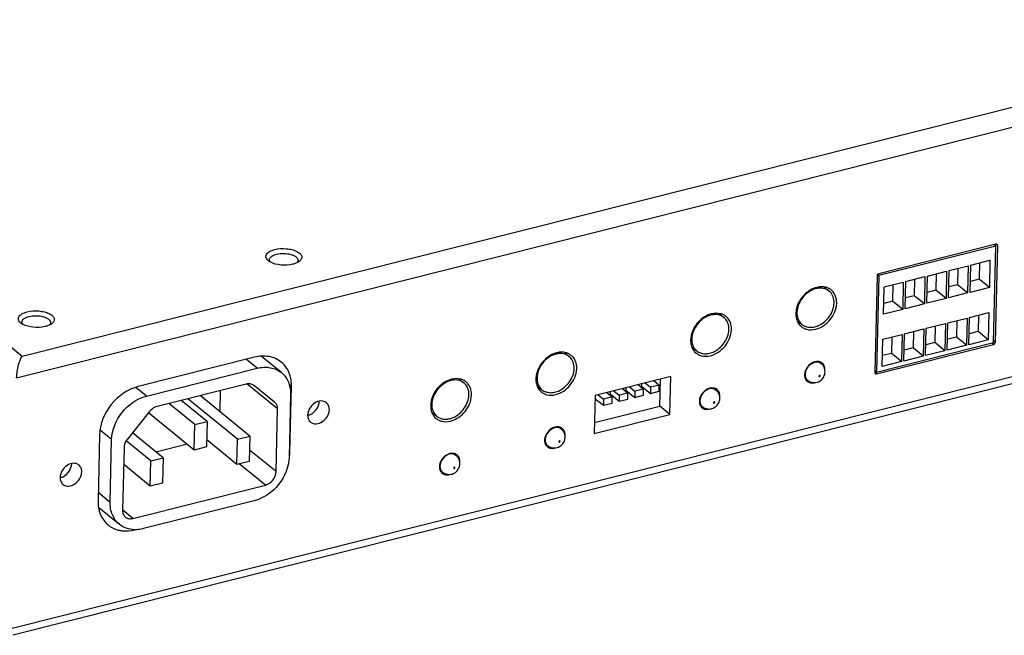
# Model space of a CAD drawing. Units: inches. Extents: x 0 to 34, y 0 to 22.
# Drawn here: x 28.7 to 31.4, y 5.3 to 7 of the extents above; entities that cross this region are included whole.
import ezdxf

# ---------------------------------------------------------------- set-up
doc = ezdxf.new("R2010")
doc.units = ezdxf.units.IN
doc.header["$LTSCALE"] = 1.87
doc.header["$MEASUREMENT"] = 0
doc.layers.get('0').update_dxf_attribs({"linetype": 'CONTINUOUS'})
doc.layers.add('7_ALL_ROUNDS', color=7, linetype='CONTINUOUS')

msp = doc.modelspace()

# ---------------------------------------------------------------- linework, layer by layer
at = {"color": 7, "linetype": 'Continuous'}
for p, q in [((31.3481, 6.4168), (31.0267, 6.3359)), ((31.3483, 6.422), (31.0268, 6.3411)), ((31.3419, 6.1518), (31.3481, 6.4168)), ((31.3481, 6.4168), (31.3433, 6.4208)), ((31.347, 6.1531), (31.3532, 6.4181)), ((31.3532, 6.4181), (31.3483, 6.4221)), ((31.3519, 6.4214), (31.3508, 6.422)), ((29.3523, 6.3777), (29.3521, 6.3796)), ((29.4294, 6.3721), (29.4246, 6.3699)), ((29.4333, 6.3745), (29.4294, 6.3721)), ((31.2198, 6.3498), (31.2725, 6.3631)), ((31.2725, 6.3631), (31.2707, 6.2881)), ((31.2775, 6.2898), (31.2793, 6.3648)), ((31.2793, 6.3648), (31.332, 6.3781)), ((31.3036, 6.3709), (31.3025, 6.3257)), ((31.332, 6.3781), (31.3303, 6.3031)), ((31.0216, 6.3346), (31.0154, 6.0696)), ((31.0267, 6.3359), (31.0205, 6.0708)), ((31.0267, 6.3359), (31.0233, 6.3386)), ((31.1007, 6.3198), (31.1534, 6.3331)), ((31.1534, 6.3331), (31.1517, 6.2581)), ((31.1585, 6.2598), (31.1602, 6.3348)), ((31.1602, 6.3348), (31.213, 6.3481)), ((31.1845, 6.3409), (31.1835, 6.2957)), ((31.213, 6.3481), (31.2112, 6.2731)), ((31.218, 6.2748), (31.2198, 6.3498)), ((31.2441, 6.3559), (31.243, 6.3107)), ((30.8768, 6.3042), (30.89, 6.2934)), ((31.0394, 6.2299), (31.0412, 6.3048)), ((31.0412, 6.3048), (31.0939, 6.3181)), ((31.0655, 6.311), (31.0644, 6.2657)), ((31.0939, 6.3181), (31.0922, 6.2431)), ((31.099, 6.2449), (31.1007, 6.3198)), ((31.125, 6.3259), (31.124, 6.2807)), ((31.243, 6.3107), (31.2187, 6.3046)), ((31.2707, 6.2881), (31.243, 6.3107)), ((31.3025, 6.3257), (31.2782, 6.3196)), ((31.3303, 6.3031), (31.3025, 6.3257)), ((31.124, 6.2807), (31.0997, 6.2746)), ((31.1517, 6.2581), (31.124, 6.2807)), ((31.1835, 6.2957), (31.1592, 6.2896)), ((31.2112, 6.2731), (31.1835, 6.2957)), ((31.2707, 6.2881), (31.218, 6.2748)), ((31.3303, 6.3031), (31.2775, 6.2898)), ((31.0644, 6.2657), (31.0401, 6.2596)), ((31.0922, 6.2431), (31.0644, 6.2657)), ((31.1517, 6.2581), (31.099, 6.2449)), ((31.2112, 6.2731), (31.1585, 6.2598)), ((30.5877, 6.2314), (30.6009, 6.2206)), ((31.0922, 6.2431), (31.0394, 6.2299)), ((31.2759, 6.221), (31.3287, 6.2342)), ((31.3002, 6.2271), (31.2992, 6.1819)), ((31.3287, 6.2342), (31.3269, 6.1593)), ((28.6719, 6.2064), (28.6718, 6.2083)), ((28.7491, 6.2008), (28.7443, 6.1986)), ((28.753, 6.2032), (28.7491, 6.2008)), ((30.8019, 6.2128), (30.8154, 6.2019)), ((31.1569, 6.191), (31.2096, 6.2043)), ((31.1812, 6.1971), (31.1801, 6.1519)), ((31.2096, 6.2043), (31.2078, 6.1293)), ((31.2147, 6.131), (31.2164, 6.206)), ((31.2164, 6.206), (31.2691, 6.2192)), ((31.2407, 6.2121), (31.2396, 6.1669)), ((31.2691, 6.2192), (31.2674, 6.1443)), ((31.2742, 6.146), (31.2759, 6.221)), ((31.0378, 6.161), (31.0905, 6.1743)), ((31.0905, 6.1743), (31.0888, 6.0993)), ((31.0956, 6.101), (31.0973, 6.176)), ((31.0973, 6.176), (31.1501, 6.1893)), ((31.1216, 6.1821), (31.1206, 6.1369)), ((31.1501, 6.1893), (31.1483, 6.1143)), ((31.1551, 6.116), (31.1569, 6.191)), ((31.2992, 6.1819), (31.2749, 6.1757)), ((31.3269, 6.1593), (31.2992, 6.1819)), ((31.0204, 6.0656), (31.3418, 6.1466)), ((31.0205, 6.0708), (31.3419, 6.1518)), ((31.0361, 6.086), (31.0378, 6.161)), ((31.0621, 6.1671), (31.0611, 6.1219)), ((31.1801, 6.1519), (31.1558, 6.1458)), ((31.2078, 6.1293), (31.1801, 6.1519)), ((31.2674, 6.1443), (31.2147, 6.131)), ((31.2396, 6.1669), (31.2153, 6.1608)), ((31.2674, 6.1443), (31.2396, 6.1669)), ((31.3269, 6.1593), (31.2742, 6.146)), ((31.3418, 6.1466), (31.3369, 6.1505)), ((31.347, 6.1531), (31.3421, 6.1571)), ((30.1625, 6.1243), (30.1757, 6.1136)), ((30.5128, 6.14), (30.5262, 6.1291)), ((31.0611, 6.1219), (31.0368, 6.1158)), ((31.0888, 6.0993), (31.0611, 6.1219)), ((31.1206, 6.1369), (31.0963, 6.1308)), ((31.1483, 6.1143), (31.1206, 6.1369)), ((31.2078, 6.1293), (31.1551, 6.116)), ((29.3112, 6.1113), (28.9915, 6.0308)), ((29.3187, 6.081), (29.2886, 6.1056)), ((29.3849, 6.0691), (29.3303, 6.1136)), ((30.8614, 6.0996), (30.8682, 6.094)), ((31.0888, 6.0993), (31.0361, 6.086)), ((31.1483, 6.1143), (31.0956, 6.101)), ((29.0143, 6.0044), (29.3187, 6.081)), ((31.0205, 6.0708), (31.0155, 6.0749)), ((31.0204, 6.0656), (31.0155, 6.0696)), ((29.2881, 6.0378), (29.0432, 5.9761)), ((29.3744, 5.9694), (29.2902, 6.038)), ((29.3664, 5.9882), (29.3083, 6.0343)), ((29.4125, 6.0311), (29.4058, 6.0365)), ((29.8734, 6.0515), (29.8865, 6.0408)), ((30.4551, 6.0588), (30.2467, 6.0063)), ((30.3652, 6.0361), (30.3802, 6.0239)), ((30.3746, 6.0385), (30.3745, 6.0321)), ((30.3846, 6.041), (30.3996, 6.0287)), ((30.4234, 6.0347), (30.3996, 6.0287)), ((30.4084, 6.047), (30.4234, 6.0347)), ((30.423, 6.0179), (30.4234, 6.0347)), ((30.4249, 5.9768), (30.4267, 6.0516)), ((30.4526, 5.9542), (30.4551, 6.0588)), ((30.8242, 6.0537), (30.8309, 6.0482)), ((29.0143, 6.0044), (28.9849, 6.0283)), ((29.2166, 6.0198), (29.2153, 5.9624)), ((29.41, 6.0087), (29.406, 5.8361)), ((29.4082, 5.8498), (29.4125, 6.0311)), ((30.0876, 6.033), (30.101, 6.022)), ((30.255, 6.0084), (30.27, 5.9961)), ((30.2788, 6.0144), (30.2938, 6.0021)), ((30.2882, 6.0168), (30.2881, 6.0104)), ((30.2881, 6.0104), (30.3128, 5.9902)), ((30.2982, 6.0193), (30.3132, 6.007)), ((30.3132, 6.007), (30.3128, 5.9902)), ((30.337, 6.013), (30.3132, 6.007)), ((30.322, 6.0253), (30.337, 6.013)), ((30.3314, 6.0276), (30.3313, 6.0212)), ((30.3313, 6.0212), (30.356, 6.0011)), ((30.3366, 5.9962), (30.337, 6.013)), ((30.3414, 6.0301), (30.3564, 6.0179)), ((30.3564, 6.0179), (30.356, 6.0011)), ((30.356, 6.0011), (30.3798, 6.007)), ((30.3802, 6.0239), (30.3564, 6.0179)), ((30.3745, 6.0321), (30.3992, 6.0119)), ((30.3798, 6.007), (30.3802, 6.0239)), ((30.3996, 6.0287), (30.3992, 6.0119)), ((30.3992, 6.0119), (30.423, 6.0179)), ((30.5723, 6.0268), (30.5791, 6.0212)), ((29.1468, 5.926), (29.0754, 5.9842)), ((29.1809, 5.9345), (29.1094, 5.9928)), ((29.2643, 5.8862), (29.1278, 5.9974)), ((29.2983, 5.8948), (29.1619, 6.006)), ((30.2467, 6.0063), (30.2443, 5.9017)), ((30.2465, 5.9981), (30.2696, 5.9793)), ((30.27, 5.9961), (30.2696, 5.9793)), ((30.2696, 5.9793), (30.2934, 5.9853)), ((30.2938, 6.0021), (30.27, 5.9961)), ((30.2934, 5.9853), (30.2938, 6.0021)), ((30.3128, 5.9902), (30.3366, 5.9962)), ((30.5351, 5.9809), (30.5418, 5.9754)), ((29.0226, 5.9623), (28.9616, 5.8863)), ((29.1452, 5.8562), (29.0196, 5.9586)), ((29.3704, 5.7968), (29.3744, 5.9694)), ((29.7985, 5.9602), (29.8119, 5.9492)), ((30.2443, 5.9017), (30.4526, 5.9542)), ((30.245, 5.9315), (30.4249, 5.9768)), ((30.4526, 5.9542), (30.4249, 5.9768)), ((29.1452, 5.8562), (29.1468, 5.926)), ((29.1468, 5.926), (29.1809, 5.9345)), ((29.1809, 5.9345), (29.1792, 5.8648)), ((28.8852, 5.8983), (28.881, 5.717)), ((28.9185, 5.8849), (28.887, 5.9106)), ((29.0602, 5.8348), (28.9756, 5.9038)), ((30.1471, 5.9197), (30.1539, 5.9141)), ((28.9144, 5.7123), (28.9185, 5.8849)), ((29.0262, 5.8263), (28.9585, 5.8814)), ((29.1257, 5.8722), (29.0406, 5.8507)), ((29.2626, 5.8165), (29.1797, 5.8841)), ((29.2626, 5.8165), (29.2643, 5.8862)), ((29.2643, 5.8862), (29.2983, 5.8948)), ((29.2983, 5.8948), (29.2966, 5.825)), ((30.1099, 5.8738), (30.1166, 5.8684)), ((28.9526, 5.8632), (28.9486, 5.6906)), ((29.1792, 5.8648), (29.1452, 5.8562)), ((29.3704, 5.7968), (29.2974, 5.8563)), ((29.4082, 5.8498), (29.4063, 5.8513)), ((29.8579, 5.8469), (29.8648, 5.8413)), ((29.0245, 5.7565), (29.0262, 5.8263)), ((29.0262, 5.8263), (29.0602, 5.8348)), ((29.0602, 5.8348), (29.0585, 5.7651)), ((29.2966, 5.825), (29.2626, 5.8165)), ((29.3408, 5.7599), (29.2693, 5.8182)), ((29.0245, 5.7565), (28.9515, 5.816)), ((29.8208, 5.801), (29.8275, 5.7956)), ((29.0585, 5.7651), (29.0245, 5.7565)), ((28.9144, 5.7123), (28.8815, 5.7392)), ((28.9768, 5.6683), (29.3408, 5.7599)), ((29.3102, 5.7167), (29.0057, 5.64)), ((28.8831, 5.698), (28.9396, 5.652)), ((28.9768, 5.6683), (28.9489, 5.691))]:
    msp.add_line(p, q, dxfattribs=at)
for centre, radius, start, end in [((31.3497, 6.4187), 0.00345, 35.5173, 50.7877), ((30.8391, 6.2867), 0.0437, 22.0235, 23.6755), ((30.8716, 6.2668), 0.0382, 55.6395, 63.3487), ((30.8684, 6.2669), 0.0342, 45.0672, 50.847), ((30.8718, 6.2671), 0.0378, 50.8215, 55.626), ((30.8717, 6.267), 0.038, 39.8454, 50.7981), ((30.852, 6.2616), 0.0588, 357.8547, 359.9551), ((30.55, 6.2139), 0.0437, 22.0235, 23.6755), ((30.5825, 6.194), 0.0382, 55.6395, 63.3487), ((30.5827, 6.1943), 0.0378, 50.8215, 55.626), ((30.5826, 6.1942), 0.038, 39.8454, 50.7981), ((30.5793, 6.1941), 0.0342, 45.0672, 50.847), ((30.8117, 6.2531), 0.0437, 258.0973, 261.2487), ((30.8369, 6.2284), 0.0342, 225.0672, 230.847), ((30.5629, 6.1888), 0.0588, 357.8547, 359.9551), ((30.8377, 6.2253), 0.0381, 230.8566, 243.3439), ((30.1248, 6.1068), 0.0437, 22.0235, 23.6755), ((30.1573, 6.0869), 0.0382, 55.6395, 63.3487), ((30.1575, 6.0872), 0.0378, 50.8215, 55.626), ((30.1574, 6.0871), 0.038, 39.8454, 50.7981), ((30.5226, 6.1803), 0.0437, 258.0973, 261.2487), ((30.5478, 6.1556), 0.0342, 225.0672, 230.847), ((30.5486, 6.1525), 0.0381, 230.8566, 243.3439), ((30.1541, 6.0871), 0.0342, 45.0672, 50.847), ((29.3365, 6.0409), 0.0748, 28.4879, 33.0343), ((30.1377, 6.0817), 0.0588, 357.8547, 359.9551), ((30.8524, 6.0625), 0.0299, 175.48, 178.6439), ((30.8486, 6.0781), 0.03, 355.1537, 358.6403), ((31.0189, 6.0689), 0.00345, 215.5173, 230.7877), ((29.8356, 6.034), 0.0437, 22.0235, 23.6755), ((29.8681, 6.0141), 0.0382, 55.6395, 63.3487), ((29.865, 6.0143), 0.0342, 45.0672, 50.847), ((29.8683, 6.0144), 0.0378, 50.8215, 55.626), ((29.8682, 6.0143), 0.038, 39.8454, 50.7981), ((30.8419, 6.0597), 0.0188, 224.9218, 230.8191), ((29.3298, 6.0129), 0.0801, 12.8058, 14.3928), ((29.8486, 6.0089), 0.0588, 357.8547, 359.9551), ((30.0974, 6.0732), 0.0437, 258.0973, 261.2487), ((30.1226, 6.0485), 0.0342, 225.0672, 230.847), ((30.1234, 6.0454), 0.0381, 230.8566, 243.3439), ((30.5633, 5.9897), 0.0299, 175.48, 178.6439), ((30.5595, 6.0053), 0.03, 355.1537, 358.6403), ((29.8083, 6.0004), 0.0437, 258.0973, 261.2487), ((30.5528, 5.9869), 0.0188, 224.9218, 230.8191), ((29.8335, 5.9757), 0.0342, 225.0672, 230.847), ((29.8342, 5.9726), 0.0381, 230.8566, 243.3439), ((30.1381, 5.8827), 0.0299, 175.48, 178.6439), ((30.1343, 5.8982), 0.03, 355.1537, 358.6403), ((29.2929, 5.8526), 0.1154, 351.8126, 358.5932), ((30.1276, 5.8798), 0.0188, 224.9218, 230.8191), ((29.8452, 5.8254), 0.03, 355.1537, 358.6403), ((29.8489, 5.8099), 0.0299, 175.48, 178.6439), ((29.8384, 5.807), 0.0188, 224.9218, 230.8191), ((28.9556, 5.7101), 0.0763, 250.9864, 255.616), ((28.9835, 5.7181), 0.081, 268.5785, 269.0786)]:
    msp.add_arc(centre, radius, start, end, dxfattribs=at)
for points in [[(31.3508, 6.422), (31.35, 6.4222), (31.3491, 6.4222), (31.3483, 6.422)], [(31.3532, 6.4181), (31.3533, 6.419), (31.353, 6.42), (31.3525, 6.4207)], [(29.3541, 6.3734), (29.3525, 6.3743), (29.3509, 6.3753), (29.3494, 6.3765)], [(29.3544, 6.3732), (29.3534, 6.3745), (29.3526, 6.3761), (29.3523, 6.3777)], [(29.4246, 6.3699), (29.4219, 6.3688), (29.4192, 6.368), (29.4164, 6.3673)], [(31.0222, 6.3371), (31.0218, 6.3363), (31.0216, 6.3354), (31.0216, 6.3346)], [(31.0268, 6.3411), (31.0248, 6.3406), (31.023, 6.3389), (31.0222, 6.3371)], [(28.6738, 6.2021), (28.6721, 6.203), (28.6706, 6.204), (28.6691, 6.2052)], [(28.6741, 6.2019), (28.6731, 6.2032), (28.6723, 6.2048), (28.6719, 6.2064)], [(28.7443, 6.1986), (28.7416, 6.1975), (28.7389, 6.1966), (28.7361, 6.1959)], [(30.8154, 6.2019), (30.8185, 6.1993), (30.8222, 6.1973), (30.8261, 6.196)], [(31.3418, 6.1466), (31.3438, 6.147), (31.3456, 6.1487), (31.3464, 6.1506)], [(31.3464, 6.1506), (31.3468, 6.1514), (31.347, 6.1522), (31.347, 6.1531)], [(30.5262, 6.1291), (30.5294, 6.1265), (30.5331, 6.1245), (30.537, 6.1231)], [(29.3992, 6.0817), (29.3952, 6.0878), (29.3903, 6.0934), (29.3846, 6.098)], [(30.8711, 6.0955), (30.8685, 6.0976), (30.8652, 6.099), (30.8619, 6.0996)], [(30.8767, 6.0879), (30.8755, 6.0908), (30.8735, 6.0935), (30.8711, 6.0955)], [(30.8786, 6.0774), (30.8787, 6.0809), (30.8781, 6.0846), (30.8767, 6.0879)], [(30.8225, 6.0632), (30.8224, 6.0597), (30.823, 6.056), (30.8244, 6.0528)], [(30.8249, 6.0748), (30.8237, 6.0716), (30.8229, 6.0683), (30.8226, 6.0649)], [(31.0154, 6.0696), (31.0154, 6.0686), (31.0156, 6.0677), (31.0161, 6.0669)], [(31.0168, 6.0663), (31.0177, 6.0655), (31.0192, 6.0653), (31.0204, 6.0656)], [(30.8244, 6.0528), (30.8254, 6.0504), (30.8268, 6.0482), (30.8286, 6.0464)], [(30.83, 6.0451), (30.8326, 6.043), (30.8359, 6.0416), (30.8392, 6.041)], [(30.101, 6.022), (30.1042, 6.0194), (30.1079, 6.0174), (30.1118, 6.0161)], [(30.582, 6.0227), (30.5794, 6.0248), (30.5761, 6.0262), (30.5728, 6.0268)], [(30.5876, 6.015), (30.5864, 6.018), (30.5844, 6.0207), (30.582, 6.0227)], [(30.5895, 6.0046), (30.5896, 6.0081), (30.589, 6.0118), (30.5876, 6.015)], [(30.5334, 5.9904), (30.5333, 5.9869), (30.5339, 5.9832), (30.5352, 5.98)], [(30.5358, 6.002), (30.5345, 5.9988), (30.5337, 5.9955), (30.5335, 5.9921)], [(30.5352, 5.98), (30.5362, 5.9776), (30.5377, 5.9754), (30.5395, 5.9736)], [(29.4571, 5.9515), (29.4598, 5.952), (29.4625, 5.953), (29.4651, 5.9542)], [(30.5409, 5.9723), (30.5435, 5.9702), (30.5468, 5.9688), (30.5501, 5.9682)], [(29.8119, 5.9492), (29.8151, 5.9466), (29.8188, 5.9446), (29.8226, 5.9433)], [(30.1568, 5.9156), (30.1542, 5.9177), (30.1509, 5.9191), (30.1476, 5.9197)], [(30.1624, 5.908), (30.1612, 5.9109), (30.1592, 5.9136), (30.1568, 5.9156)], [(30.1643, 5.8975), (30.1644, 5.901), (30.1638, 5.9047), (30.1624, 5.908)], [(30.1082, 5.8834), (30.1081, 5.8798), (30.1087, 5.8762), (30.1101, 5.8729)], [(30.1106, 5.8949), (30.1093, 5.8918), (30.1085, 5.8884), (30.1083, 5.885)], [(30.1101, 5.8729), (30.111, 5.8706), (30.1125, 5.8684), (30.1143, 5.8666)], [(29.8676, 5.8428), (29.865, 5.8449), (29.8618, 5.8463), (29.8585, 5.8469)], [(30.1157, 5.8653), (30.1183, 5.8631), (30.1216, 5.8617), (30.1249, 5.8612)], [(29.8214, 5.8221), (29.8202, 5.819), (29.8194, 5.8156), (29.8191, 5.8122)], [(29.8733, 5.8352), (29.8721, 5.8381), (29.8701, 5.8408), (29.8676, 5.8428)], [(29.8752, 5.8247), (29.8752, 5.8282), (29.8747, 5.8319), (29.8733, 5.8352)], [(29.819, 5.8106), (29.819, 5.807), (29.8195, 5.8034), (29.8209, 5.8001)], [(29.8209, 5.8001), (29.8219, 5.7978), (29.8234, 5.7955), (29.8251, 5.7938)], [(29.8266, 5.7925), (29.8292, 5.7903), (29.8324, 5.7889), (29.8357, 5.7883)], [(28.7768, 5.7802), (28.7795, 5.7807), (28.7822, 5.7817), (28.7848, 5.7829)], [(28.9089, 5.6501), (28.9153, 5.6448), (28.9228, 5.6407), (28.9307, 5.638)]]:
    msp.add_open_spline(points, degree=3, dxfattribs=at)
for points, knots in [([(29.3494, 6.3765), (29.3466, 6.3787), (29.3429, 6.3828), (29.3422, 6.3897), (29.3446, 6.3964), (29.3533, 6.4033), (29.3619, 6.4064), (29.3669, 6.4076)], [0, 0, 0, 0, 0.228465, 0.324804, 0.424043, 0.669516, 1, 1, 1, 1]), ([(29.3521, 6.3796), (29.3521, 6.3813), (29.3537, 6.3859), (29.3609, 6.3915), (29.3677, 6.3939), (29.3716, 6.3949)], [0, 0, 0, 0, 0.184776, 0.533903, 1, 1, 1, 1]), ([(29.3669, 6.4076), (29.3771, 6.4102), (29.3932, 6.4111), (29.4134, 6.408), (29.4264, 6.4035), (29.436, 6.3975), (29.4416, 6.3895), (29.4402, 6.3804), (29.4358, 6.3763), (29.4333, 6.3745)], [0, 0, 0, 0, 0.322705, 0.483503, 0.625715, 0.74032, 0.827572, 0.905108, 1, 1, 1, 1]), ([(29.3716, 6.3949), (29.3781, 6.3965), (29.3915, 6.3977), (29.4077, 6.3957), (29.4191, 6.3914), (29.4268, 6.387), (29.4309, 6.3813), (29.4308, 6.3778)], [0, 0, 0, 0, 0.298718, 0.598722, 0.729845, 0.840595, 1, 1, 1, 1]), ([(29.4164, 6.3673), (29.4057, 6.3646), (29.3842, 6.3635), (29.3629, 6.3684), (29.3541, 6.3734)], [0, 0, 0, 0, 0.522263, 1, 1, 1, 1]), ([(29.4308, 6.3778), (29.4308, 6.3762), (29.4301, 6.3741), (29.4288, 6.3723), (29.4285, 6.3719)], [0, 0, 0, 0, 0.729471, 1, 1, 1, 1]), ([(30.8887, 6.3009), (30.8864, 6.3021), (30.876, 6.3061), (30.8642, 6.3057), (30.856, 6.3036)], [0, 0, 0, 0, 0.238103, 1, 1, 1, 1]), ([(30.856, 6.3036), (30.8436, 6.3005), (30.8202, 6.2861), (30.8057, 6.2631), (30.8017, 6.2504)], [0, 0, 0, 0, 0.490612, 1, 1, 1, 1]), ([(30.845, 6.297), (30.8328, 6.2917), (30.8118, 6.2738), (30.802, 6.2477), (30.8017, 6.2348)], [0, 0, 0, 0, 0.506947, 1, 1, 1, 1]), ([(30.8627, 6.3014), (30.8613, 6.3013), (30.8552, 6.3006), (30.8493, 6.2988), (30.845, 6.297)], [0, 0, 0, 0, 0.241747, 1, 1, 1, 1]), ([(30.89, 6.2934), (30.8864, 6.2964), (30.8775, 6.3009), (30.8677, 6.3018), (30.8627, 6.3014)], [0, 0, 0, 0, 0.485025, 1, 1, 1, 1]), ([(30.9037, 6.2605), (30.9038, 6.2663), (30.9023, 6.2776), (30.8963, 6.2874), (30.8925, 6.2911)], [0, 0, 0, 0, 0.520595, 1, 1, 1, 1]), ([(30.9108, 6.2615), (30.9108, 6.2643), (30.9101, 6.2749), (30.9058, 6.2854), (30.9009, 6.2913)], [0, 0, 0, 0, 0.266615, 1, 1, 1, 1]), ([(30.8017, 6.2504), (30.8012, 6.2489), (30.7995, 6.2428), (30.7986, 6.2366), (30.7985, 6.2319)], [0, 0, 0, 0, 0.257091, 1, 1, 1, 1]), ([(30.8533, 6.1885), (30.8688, 6.1924), (30.8967, 6.212), (30.9102, 6.2435), (30.9108, 6.2594)], [0, 0, 0, 0, 0.50026, 1, 1, 1, 1]), ([(30.8603, 6.1984), (30.8725, 6.2037), (30.8936, 6.2216), (30.9034, 6.2476), (30.9037, 6.2605)], [0, 0, 0, 0, 0.506947, 1, 1, 1, 1]), ([(28.6691, 6.2052), (28.6663, 6.2074), (28.6626, 6.2115), (28.6619, 6.2183), (28.6643, 6.225), (28.673, 6.232), (28.6815, 6.235), (28.6866, 6.2363)], [0, 0, 0, 0, 0.228465, 0.324804, 0.424043, 0.669516, 1, 1, 1, 1]), ([(28.6718, 6.2083), (28.6718, 6.2099), (28.6734, 6.2146), (28.6806, 6.2202), (28.6874, 6.2226), (28.6913, 6.2236)], [0, 0, 0, 0, 0.184776, 0.533903, 1, 1, 1, 1]), ([(28.6866, 6.2363), (28.6968, 6.2389), (28.7129, 6.2398), (28.7331, 6.2366), (28.7461, 6.2322), (28.7557, 6.2261), (28.7612, 6.2182), (28.7598, 6.209), (28.7555, 6.205), (28.753, 6.2032)], [0, 0, 0, 0, 0.322705, 0.483503, 0.625715, 0.74032, 0.827572, 0.905108, 1, 1, 1, 1]), ([(28.6913, 6.2236), (28.6978, 6.2252), (28.7112, 6.2264), (28.7274, 6.2243), (28.7388, 6.2201), (28.7464, 6.2157), (28.7506, 6.21), (28.7505, 6.2065)], [0, 0, 0, 0, 0.298718, 0.598722, 0.729845, 0.840595, 1, 1, 1, 1]), ([(30.5559, 6.2241), (30.5437, 6.2189), (30.5227, 6.201), (30.5128, 6.1749), (30.5125, 6.162)], [0, 0, 0, 0, 0.506947, 1, 1, 1, 1]), ([(30.5669, 6.2308), (30.5544, 6.2277), (30.531, 6.2133), (30.5166, 6.1903), (30.5126, 6.1776)], [0, 0, 0, 0, 0.490612, 1, 1, 1, 1]), ([(30.5736, 6.2286), (30.5721, 6.2285), (30.5661, 6.2278), (30.5601, 6.226), (30.5559, 6.2241)], [0, 0, 0, 0, 0.241747, 1, 1, 1, 1]), ([(30.5996, 6.2281), (30.5972, 6.2293), (30.5868, 6.2333), (30.5751, 6.2328), (30.5669, 6.2308)], [0, 0, 0, 0, 0.238103, 1, 1, 1, 1]), ([(30.6009, 6.2206), (30.5972, 6.2236), (30.5884, 6.2281), (30.5786, 6.229), (30.5736, 6.2286)], [0, 0, 0, 0, 0.485025, 1, 1, 1, 1]), ([(30.7985, 6.2319), (30.7985, 6.2304), (30.7986, 6.2247), (30.7996, 6.2189), (30.8009, 6.2148)], [0, 0, 0, 0, 0.258579, 1, 1, 1, 1]), ([(30.8017, 6.2348), (30.8015, 6.2291), (30.803, 6.2178), (30.809, 6.208), (30.8128, 6.2042)], [0, 0, 0, 0, 0.520595, 1, 1, 1, 1]), ([(28.7361, 6.1959), (28.7254, 6.1932), (28.7039, 6.1922), (28.6826, 6.1971), (28.6738, 6.2021)], [0, 0, 0, 0, 0.522263, 1, 1, 1, 1]), ([(28.7505, 6.2065), (28.7504, 6.2049), (28.7497, 6.2028), (28.7485, 6.201), (28.7482, 6.2005)], [0, 0, 0, 0, 0.729471, 1, 1, 1, 1]), ([(30.6146, 6.1877), (30.6147, 6.1935), (30.6132, 6.2048), (30.6072, 6.2146), (30.6034, 6.2183)], [0, 0, 0, 0, 0.520595, 1, 1, 1, 1]), ([(30.6217, 6.1887), (30.6217, 6.1915), (30.6209, 6.2021), (30.6167, 6.2125), (30.6117, 6.2185)], [0, 0, 0, 0, 0.266615, 1, 1, 1, 1]), ([(30.8009, 6.2148), (30.8015, 6.2129), (30.8043, 6.2057), (30.8092, 6.1993), (30.8136, 6.1957)], [0, 0, 0, 0, 0.258874, 1, 1, 1, 1]), ([(30.8261, 6.196), (30.8274, 6.1955), (30.8327, 6.194), (30.8384, 6.1936), (30.8426, 6.1939)], [0, 0, 0, 0, 0.24288, 1, 1, 1, 1]), ([(30.8426, 6.1939), (30.8441, 6.194), (30.8502, 6.1948), (30.8561, 6.1966), (30.8603, 6.1984)], [0, 0, 0, 0, 0.241747, 1, 1, 1, 1]), ([(30.5126, 6.1776), (30.5121, 6.1761), (30.5104, 6.17), (30.5095, 6.1638), (30.5094, 6.1591)], [0, 0, 0, 0, 0.257091, 1, 1, 1, 1]), ([(30.5642, 6.1157), (30.5796, 6.1196), (30.6076, 6.1392), (30.621, 6.1707), (30.6216, 6.1866)], [0, 0, 0, 0, 0.50026, 1, 1, 1, 1]), ([(30.5712, 6.1256), (30.5834, 6.1308), (30.6044, 6.1487), (30.6143, 6.1748), (30.6146, 6.1877)], [0, 0, 0, 0, 0.506947, 1, 1, 1, 1]), ([(30.8206, 6.1912), (30.8229, 6.19), (30.8334, 6.1861), (30.8451, 6.1865), (30.8533, 6.1885)], [0, 0, 0, 0, 0.238103, 1, 1, 1, 1]), ([(30.5094, 6.1591), (30.5094, 6.1576), (30.5094, 6.1519), (30.5104, 6.1461), (30.5117, 6.142)], [0, 0, 0, 0, 0.258579, 1, 1, 1, 1]), ([(30.5117, 6.142), (30.5123, 6.1401), (30.5151, 6.1329), (30.52, 6.1265), (30.5245, 6.1229)], [0, 0, 0, 0, 0.258874, 1, 1, 1, 1]), ([(30.5125, 6.162), (30.5124, 6.1562), (30.5139, 6.145), (30.5199, 6.1352), (30.5237, 6.1314)], [0, 0, 0, 0, 0.520595, 1, 1, 1, 1]), ([(29.3846, 6.098), (29.3751, 6.1058), (29.3505, 6.1165), (29.3242, 6.1146), (29.3112, 6.1113)], [0, 0, 0, 0, 0.477606, 1, 1, 1, 1]), ([(30.1307, 6.1171), (30.1185, 6.1118), (30.0975, 6.0939), (30.0876, 6.0679), (30.0873, 6.0549)], [0, 0, 0, 0, 0.506947, 1, 1, 1, 1]), ([(30.1417, 6.1237), (30.1292, 6.1206), (30.1058, 6.1062), (30.0914, 6.0832), (30.0874, 6.0705)], [0, 0, 0, 0, 0.490612, 1, 1, 1, 1]), ([(30.1484, 6.1215), (30.1469, 6.1214), (30.1409, 6.1207), (30.1349, 6.1189), (30.1307, 6.1171)], [0, 0, 0, 0, 0.241747, 1, 1, 1, 1]), ([(30.1744, 6.121), (30.172, 6.1222), (30.1616, 6.1262), (30.1499, 6.1258), (30.1417, 6.1237)], [0, 0, 0, 0, 0.238103, 1, 1, 1, 1]), ([(30.1757, 6.1136), (30.172, 6.1165), (30.1632, 6.1211), (30.1534, 6.1219), (30.1484, 6.1215)], [0, 0, 0, 0, 0.485025, 1, 1, 1, 1]), ([(30.5314, 6.1184), (30.5338, 6.1172), (30.5442, 6.1132), (30.556, 6.1137), (30.5642, 6.1157)], [0, 0, 0, 0, 0.238103, 1, 1, 1, 1]), ([(30.537, 6.1231), (30.5382, 6.1227), (30.5436, 6.1212), (30.5493, 6.1208), (30.5535, 6.1211)], [0, 0, 0, 0, 0.24288, 1, 1, 1, 1]), ([(30.5535, 6.1211), (30.5549, 6.1212), (30.561, 6.1219), (30.5669, 6.1238), (30.5712, 6.1256)], [0, 0, 0, 0, 0.241747, 1, 1, 1, 1]), ([(30.1894, 6.0806), (30.1895, 6.0864), (30.188, 6.0977), (30.182, 6.1075), (30.1782, 6.1113)], [0, 0, 0, 0, 0.520595, 1, 1, 1, 1]), ([(30.1965, 6.0816), (30.1965, 6.0845), (30.1957, 6.095), (30.1915, 6.1055), (30.1865, 6.1114)], [0, 0, 0, 0, 0.266615, 1, 1, 1, 1]), ([(30.8619, 6.0996), (30.8547, 6.1009), (30.8381, 6.0956), (30.8279, 6.0825), (30.8249, 6.0748)], [0, 0, 0, 0, 0.471177, 1, 1, 1, 1]), ([(29.3187, 6.081), (29.3304, 6.084), (29.3541, 6.0857), (29.3763, 6.076), (29.3849, 6.0691)], [0, 0, 0, 0, 0.522363, 1, 1, 1, 1]), ([(29.3849, 6.0691), (29.3876, 6.0668), (29.398, 6.0569), (29.4047, 6.0433), (29.4074, 6.0328)], [0, 0, 0, 0, 0.244828, 1, 1, 1, 1]), ([(29.4125, 6.0311), (29.4126, 6.0352), (29.4121, 6.0508), (29.4078, 6.0665), (29.4023, 6.0766)], [0, 0, 0, 0, 0.262855, 1, 1, 1, 1]), ([(30.0874, 6.0705), (30.0869, 6.069), (30.0852, 6.063), (30.0843, 6.0567), (30.0842, 6.052)], [0, 0, 0, 0, 0.257091, 1, 1, 1, 1]), ([(30.139, 6.0086), (30.1544, 6.0125), (30.1824, 6.0322), (30.1958, 6.0636), (30.1964, 6.0795)], [0, 0, 0, 0, 0.50026, 1, 1, 1, 1]), ([(30.146, 6.0185), (30.1582, 6.0238), (30.1792, 6.0417), (30.1891, 6.0677), (30.1894, 6.0806)], [0, 0, 0, 0, 0.506947, 1, 1, 1, 1]), ([(29.3083, 6.0343), (29.3057, 6.0363), (29.2989, 6.0392), (29.2917, 6.0387), (29.2881, 6.0378)], [0, 0, 0, 0, 0.477744, 1, 1, 1, 1]), ([(29.8525, 6.0509), (29.8401, 6.0478), (29.8167, 6.0334), (29.8022, 6.0104), (29.7982, 5.9977)], [0, 0, 0, 0, 0.490612, 1, 1, 1, 1]), ([(29.8416, 6.0443), (29.8294, 6.039), (29.8083, 6.0211), (29.7985, 5.9951), (29.7982, 5.9821)], [0, 0, 0, 0, 0.506947, 1, 1, 1, 1]), ([(29.8593, 6.0487), (29.8578, 6.0486), (29.8517, 6.0479), (29.8458, 6.0461), (29.8416, 6.0443)], [0, 0, 0, 0, 0.241747, 1, 1, 1, 1]), ([(29.8853, 6.0482), (29.8829, 6.0494), (29.8725, 6.0534), (29.8607, 6.053), (29.8525, 6.0509)], [0, 0, 0, 0, 0.238103, 1, 1, 1, 1]), ([(29.8865, 6.0408), (29.8829, 6.0437), (29.8741, 6.0483), (29.8642, 6.0491), (29.8593, 6.0487)], [0, 0, 0, 0, 0.485025, 1, 1, 1, 1]), ([(29.9002, 6.0078), (29.9004, 6.0136), (29.8989, 6.0249), (29.8928, 6.0347), (29.8891, 6.0385)], [0, 0, 0, 0, 0.520595, 1, 1, 1, 1]), ([(29.9073, 6.0088), (29.9073, 6.0117), (29.9066, 6.0222), (29.9024, 6.0327), (29.8974, 6.0386)], [0, 0, 0, 0, 0.266615, 1, 1, 1, 1]), ([(30.0842, 6.052), (30.0842, 6.0506), (30.0842, 6.0448), (30.0852, 6.039), (30.0865, 6.035)], [0, 0, 0, 0, 0.258579, 1, 1, 1, 1]), ([(30.0865, 6.035), (30.0871, 6.0331), (30.09, 6.0259), (30.0948, 6.0194), (30.0993, 6.0158)], [0, 0, 0, 0, 0.258874, 1, 1, 1, 1]), ([(30.0873, 6.0549), (30.0872, 6.0492), (30.0887, 6.0379), (30.0947, 6.0281), (30.0985, 6.0243)], [0, 0, 0, 0, 0.520595, 1, 1, 1, 1]), ([(30.8392, 6.041), (30.842, 6.0405), (30.846, 6.0406), (30.8497, 6.0415), (30.8507, 6.0418)], [0, 0, 0, 0, 0.738296, 1, 1, 1, 1]), ([(28.9915, 6.0308), (28.9626, 6.0235), (28.9106, 5.9868), (28.8859, 5.9279), (28.8852, 5.8983)], [0, 0, 0, 0, 0.50084, 1, 1, 1, 1]), ([(29.4079, 6.0307), (29.4083, 6.0289), (29.4097, 6.0217), (29.4101, 6.0143), (29.41, 6.0087)], [0, 0, 0, 0, 0.244131, 1, 1, 1, 1]), ([(29.8498, 5.9358), (29.8653, 5.9397), (29.8932, 5.9594), (29.9067, 5.9908), (29.9073, 6.0067)], [0, 0, 0, 0, 0.50026, 1, 1, 1, 1]), ([(29.8569, 5.9457), (29.8691, 5.951), (29.8901, 5.9689), (29.8999, 5.9949), (29.9002, 6.0078)], [0, 0, 0, 0, 0.506947, 1, 1, 1, 1]), ([(30.1062, 6.0113), (30.1086, 6.0101), (30.119, 6.0062), (30.1308, 6.0066), (30.139, 6.0086)], [0, 0, 0, 0, 0.238103, 1, 1, 1, 1]), ([(30.1118, 6.0161), (30.1131, 6.0156), (30.1184, 6.0141), (30.1241, 6.0138), (30.1283, 6.0141)], [0, 0, 0, 0, 0.24288, 1, 1, 1, 1]), ([(30.1283, 6.0141), (30.1298, 6.0142), (30.1358, 6.0149), (30.1417, 6.0167), (30.146, 6.0185)], [0, 0, 0, 0, 0.241747, 1, 1, 1, 1]), ([(30.5728, 6.0268), (30.5655, 6.0281), (30.5489, 6.0228), (30.5388, 6.0097), (30.5358, 6.002)], [0, 0, 0, 0, 0.471177, 1, 1, 1, 1]), ([(28.9185, 5.8849), (28.9192, 5.9116), (28.9413, 5.9647), (28.9883, 5.9978), (29.0143, 6.0044)], [0, 0, 0, 0, 0.49916, 1, 1, 1, 1]), ([(29.3744, 5.9694), (29.3744, 5.9713), (29.374, 5.9782), (29.3704, 5.9851), (29.3664, 5.9882)], [0, 0, 0, 0, 0.271282, 1, 1, 1, 1]), ([(29.5087, 5.9864), (29.5046, 5.9897), (29.4925, 5.993), (29.475, 5.9859), (29.4615, 5.9716), (29.4573, 5.9586), (29.4571, 5.9522)], [0, 0, 0, 0, 0.215088, 0.46536, 0.739213, 1, 1, 1, 1]), ([(29.4651, 5.9542), (29.4719, 5.9575), (29.4834, 5.9678), (29.4888, 5.9825), (29.4889, 5.9898)], [0, 0, 0, 0, 0.508321, 1, 1, 1, 1]), ([(29.5167, 5.9672), (29.5167, 5.9709), (29.5157, 5.9782), (29.5113, 5.9842), (29.5087, 5.9864)], [0, 0, 0, 0, 0.521436, 1, 1, 1, 1]), ([(29.7982, 5.9977), (29.7977, 5.9962), (29.7961, 5.9901), (29.7952, 5.9839), (29.7951, 5.9792)], [0, 0, 0, 0, 0.257091, 1, 1, 1, 1]), ([(29.7982, 5.9821), (29.7981, 5.9764), (29.7996, 5.9651), (29.8056, 5.9553), (29.8093, 5.9515)], [0, 0, 0, 0, 0.520595, 1, 1, 1, 1]), ([(29.0432, 5.9761), (29.0412, 5.9756), (29.0333, 5.9728), (29.0266, 5.9672), (29.0226, 5.9623)], [0, 0, 0, 0, 0.238845, 1, 1, 1, 1]), ([(29.4651, 5.933), (29.4692, 5.9297), (29.4813, 5.9264), (29.4988, 5.9335), (29.5123, 5.9478), (29.5165, 5.9608), (29.5167, 5.9672)], [0, 0, 0, 0, 0.215088, 0.46536, 0.739213, 1, 1, 1, 1]), ([(29.7951, 5.9792), (29.795, 5.9777), (29.7951, 5.972), (29.7961, 5.9662), (29.7974, 5.9622)], [0, 0, 0, 0, 0.258579, 1, 1, 1, 1]), ([(29.7974, 5.9622), (29.798, 5.9602), (29.8008, 5.953), (29.8057, 5.9466), (29.8101, 5.943)], [0, 0, 0, 0, 0.258874, 1, 1, 1, 1]), ([(30.5501, 5.9682), (30.5529, 5.9677), (30.5568, 5.9678), (30.5606, 5.9687), (30.5616, 5.969)], [0, 0, 0, 0, 0.738296, 1, 1, 1, 1]), ([(29.4571, 5.9522), (29.457, 5.9485), (29.4581, 5.9412), (29.4625, 5.9352), (29.4651, 5.933)], [0, 0, 0, 0, 0.521436, 1, 1, 1, 1]), ([(29.8171, 5.9385), (29.8195, 5.9373), (29.8299, 5.9334), (29.8417, 5.9338), (29.8498, 5.9358)], [0, 0, 0, 0, 0.238103, 1, 1, 1, 1]), ([(29.8226, 5.9433), (29.8239, 5.9428), (29.8293, 5.9413), (29.8349, 5.9409), (29.8391, 5.9412)], [0, 0, 0, 0, 0.24288, 1, 1, 1, 1]), ([(29.8391, 5.9412), (29.8406, 5.9414), (29.8467, 5.9421), (29.8526, 5.9439), (29.8569, 5.9457)], [0, 0, 0, 0, 0.241747, 1, 1, 1, 1]), ([(30.1476, 5.9197), (30.1403, 5.921), (30.1237, 5.9158), (30.1136, 5.9026), (30.1106, 5.8949)], [0, 0, 0, 0, 0.471177, 1, 1, 1, 1]), ([(28.9616, 5.8863), (28.9602, 5.8846), (28.9555, 5.8777), (28.9528, 5.8694), (28.9526, 5.8632)], [0, 0, 0, 0, 0.261649, 1, 1, 1, 1]), ([(29.8585, 5.8469), (29.8512, 5.8482), (29.8346, 5.843), (29.8244, 5.8298), (29.8214, 5.8221)], [0, 0, 0, 0, 0.471177, 1, 1, 1, 1]), ([(30.1249, 5.8612), (30.1277, 5.8607), (30.1317, 5.8608), (30.1354, 5.8616), (30.1364, 5.8619)], [0, 0, 0, 0, 0.738296, 1, 1, 1, 1]), ([(28.8283, 5.8151), (28.8243, 5.8184), (28.8122, 5.8217), (28.7946, 5.8146), (28.7812, 5.8003), (28.777, 5.7873), (28.7768, 5.7809)], [0, 0, 0, 0, 0.215088, 0.46536, 0.739213, 1, 1, 1, 1]), ([(28.7848, 5.7829), (28.7915, 5.7862), (28.8031, 5.7965), (28.8084, 5.8112), (28.8086, 5.8185)], [0, 0, 0, 0, 0.508321, 1, 1, 1, 1]), ([(29.406, 5.8361), (29.4053, 5.8094), (29.3831, 5.7563), (29.3361, 5.7233), (29.3102, 5.7167)], [0, 0, 0, 0, 0.49916, 1, 1, 1, 1]), ([(28.7848, 5.7617), (28.7889, 5.7584), (28.801, 5.7551), (28.8185, 5.7622), (28.8319, 5.7765), (28.8362, 5.7895), (28.8363, 5.7959)], [0, 0, 0, 0, 0.215088, 0.46536, 0.739213, 1, 1, 1, 1]), ([(28.8363, 5.7959), (28.8364, 5.7996), (28.8353, 5.8069), (28.831, 5.8129), (28.8283, 5.8151)], [0, 0, 0, 0, 0.521436, 1, 1, 1, 1]), ([(29.3408, 5.7599), (29.3488, 5.762), (29.3634, 5.7721), (29.3699, 5.7886), (29.3704, 5.7968)], [0, 0, 0, 0, 0.500816, 1, 1, 1, 1]), ([(28.7768, 5.7809), (28.7767, 5.7772), (28.7778, 5.7699), (28.7822, 5.7638), (28.7848, 5.7617)], [0, 0, 0, 0, 0.521436, 1, 1, 1, 1]), ([(29.8357, 5.7883), (29.8386, 5.7879), (29.8425, 5.7879), (29.8463, 5.7888), (29.8473, 5.7891)], [0, 0, 0, 0, 0.738296, 1, 1, 1, 1]), ([(28.881, 5.717), (28.8807, 5.7041), (28.8845, 5.6787), (28.8997, 5.6576), (28.9089, 5.6501)], [0, 0, 0, 0, 0.521488, 1, 1, 1, 1]), ([(28.9396, 5.652), (28.9313, 5.6587), (28.9176, 5.6778), (28.9142, 5.7007), (28.9144, 5.7123)], [0, 0, 0, 0, 0.478546, 1, 1, 1, 1]), ([(28.9486, 5.6906), (28.9486, 5.687), (28.9496, 5.68), (28.9538, 5.674), (28.9564, 5.672)], [0, 0, 0, 0, 0.52138, 1, 1, 1, 1]), ([(28.9564, 5.672), (28.959, 5.6698), (28.9659, 5.6668), (28.9732, 5.6674), (28.9768, 5.6683)], [0, 0, 0, 0, 0.477575, 1, 1, 1, 1]), ([(28.9366, 5.6362), (28.9402, 5.6353), (28.9553, 5.6325), (28.971, 5.6339), (28.9823, 5.6368)], [0, 0, 0, 0, 0.239711, 1, 1, 1, 1]), ([(28.9815, 5.6372), (28.9738, 5.6374), (28.9587, 5.6399), (28.9453, 5.6473), (28.9396, 5.652)], [0, 0, 0, 0, 0.511462, 1, 1, 1, 1]), ([(29.0057, 5.64), (29.0038, 5.6395), (28.996, 5.6378), (28.9881, 5.6371), (28.9822, 5.6371)], [0, 0, 0, 0, 0.256662, 1, 1, 1, 1])]:
    msp.add_open_spline(points, degree=3, knots=knots, dxfattribs=at)
at = {"layer": '7_ALL_ROUNDS', "color": 7, "linetype": 'Continuous'}
for p, q in [((28.6723, 6.1146), (32.3466, 7.0398)), ((28.6573, 6.055), (32.3996, 6.9974)), ((28.0574, 6.6159), (28.6723, 6.1146)), ((32.3835, 6.3069), (28.6411, 5.3645)), ((32.357, 6.2808), (28.6473, 5.3466))]:
    msp.add_line(p, q, dxfattribs=at)
for centre, radius, start, end in [((30.8499, 6.0716), 0.0289, 33.312, 50.7466), ((30.8501, 6.0641), 0.026, 178.6562, 181.2865), ((30.8499, 6.0716), 0.0289, 15.9678, 33.2153), ((30.8495, 6.0716), 0.0294, 358.7021, 15.8734), ((30.5608, 5.9988), 0.0289, 33.312, 50.7466), ((30.5607, 5.9988), 0.0289, 15.9678, 33.2153), ((30.5603, 5.9988), 0.0294, 358.7021, 15.8734), ((30.5609, 5.9913), 0.026, 178.6562, 181.2865), ((30.1356, 5.8917), 0.0289, 33.312, 50.7466), ((30.1356, 5.8918), 0.0289, 15.9678, 33.2153), ((30.1351, 5.8917), 0.0294, 358.7021, 15.8734), ((30.1357, 5.8842), 0.026, 178.6562, 181.2865), ((29.8465, 5.8189), 0.0289, 33.312, 50.7466), ((29.8464, 5.819), 0.0289, 15.9678, 33.2153), ((29.846, 5.8189), 0.0294, 358.7021, 15.8734), ((29.8466, 5.8114), 0.026, 178.6562, 181.2865)]:
    msp.add_arc(centre, radius, start, end, dxfattribs=at)
for points, knots in [([(28.6573, 6.055), (28.6576, 6.0669), (28.6614, 6.0873), (28.668, 6.1071), (28.6723, 6.1146)], [0, 0, 0, 0, 0.580369, 1, 1, 1, 1]), ([(30.8599, 6.0977), (30.8533, 6.0989), (30.8382, 6.0941), (30.829, 6.0822), (30.8262, 6.0752)], [0, 0, 0, 0, 0.471177, 1, 1, 1, 1]), ([(30.8402, 6.0432), (30.8445, 6.0418), (30.854, 6.0411), (30.867, 6.0465), (30.8763, 6.0572), (30.8787, 6.0664), (30.8788, 6.0709)], [0, 0, 0, 0, 0.249953, 0.500068, 0.750117, 1, 1, 1, 1]), ([(30.8651, 6.0602), (30.8651, 6.0607), (30.8648, 6.0616), (30.8628, 6.0618), (30.8618, 6.0603), (30.8617, 6.0594)], [0, 0, 0, 0, 0.231511, 0.464172, 1, 1, 1, 1]), ([(30.8617, 6.0594), (30.8617, 6.059), (30.8621, 6.0581), (30.864, 6.0579), (30.8651, 6.0593), (30.8651, 6.0602)], [0, 0, 0, 0, 0.231511, 0.464172, 1, 1, 1, 1]), ([(30.5708, 6.0249), (30.5642, 6.0261), (30.5491, 6.0213), (30.5398, 6.0094), (30.5371, 6.0024)], [0, 0, 0, 0, 0.471177, 1, 1, 1, 1]), ([(30.5511, 5.9704), (30.5554, 5.969), (30.5649, 5.9683), (30.5779, 5.9737), (30.5872, 5.9844), (30.5896, 5.9936), (30.5897, 5.9981)], [0, 0, 0, 0, 0.249953, 0.500068, 0.750117, 1, 1, 1, 1]), ([(30.576, 5.9874), (30.576, 5.9878), (30.5757, 5.9888), (30.5737, 5.989), (30.5726, 5.9875), (30.5726, 5.9866)], [0, 0, 0, 0, 0.231511, 0.464172, 1, 1, 1, 1]), ([(30.5726, 5.9866), (30.5726, 5.9862), (30.5729, 5.9853), (30.5749, 5.9851), (30.576, 5.9865), (30.576, 5.9874)], [0, 0, 0, 0, 0.231511, 0.464172, 1, 1, 1, 1]), ([(30.1456, 5.9179), (30.139, 5.919), (30.1239, 5.9143), (30.1146, 5.9023), (30.1119, 5.8953)], [0, 0, 0, 0, 0.471177, 1, 1, 1, 1]), ([(30.1259, 5.8633), (30.1302, 5.8619), (30.1397, 5.8612), (30.1527, 5.8667), (30.162, 5.8773), (30.1644, 5.8865), (30.1645, 5.891)], [0, 0, 0, 0, 0.249953, 0.500068, 0.750117, 1, 1, 1, 1]), ([(30.1508, 5.8804), (30.1508, 5.8808), (30.1505, 5.8817), (30.1485, 5.8819), (30.1474, 5.8804), (30.1474, 5.8795)], [0, 0, 0, 0, 0.231511, 0.464172, 1, 1, 1, 1]), ([(30.1474, 5.8795), (30.1474, 5.8791), (30.1477, 5.8782), (30.1497, 5.878), (30.1508, 5.8794), (30.1508, 5.8804)], [0, 0, 0, 0, 0.231511, 0.464172, 1, 1, 1, 1]), ([(29.8564, 5.8451), (29.8498, 5.8462), (29.8348, 5.8415), (29.8255, 5.8295), (29.8228, 5.8225)], [0, 0, 0, 0, 0.471177, 1, 1, 1, 1]), ([(29.8368, 5.7905), (29.8411, 5.7891), (29.8506, 5.7884), (29.8636, 5.7939), (29.8729, 5.8045), (29.8753, 5.8137), (29.8754, 5.8182)], [0, 0, 0, 0, 0.249953, 0.500068, 0.750117, 1, 1, 1, 1]), ([(29.8617, 5.8076), (29.8617, 5.808), (29.8614, 5.8089), (29.8594, 5.8091), (29.8583, 5.8076), (29.8583, 5.8067)], [0, 0, 0, 0, 0.231511, 0.464172, 1, 1, 1, 1]), ([(29.8583, 5.8067), (29.8583, 5.8063), (29.8586, 5.8054), (29.8606, 5.8052), (29.8617, 5.8066), (29.8617, 5.8076)], [0, 0, 0, 0, 0.231511, 0.464172, 1, 1, 1, 1])]:
    msp.add_open_spline(points, degree=3, knots=knots, dxfattribs=at)
for points in [[(30.8682, 6.094), (30.8659, 6.0959), (30.8629, 6.0972), (30.8599, 6.0977)], [(30.8262, 6.0752), (30.8249, 6.0719), (30.8241, 6.0683), (30.8241, 6.0647)], [(30.8241, 6.0635), (30.8241, 6.0607), (30.8247, 6.0578), (30.8258, 6.0552)], [(30.8258, 6.0552), (30.8269, 6.0525), (30.8287, 6.0501), (30.8309, 6.0482)], [(30.8309, 6.0482), (30.8337, 6.046), (30.8369, 6.0443), (30.8402, 6.0432)], [(30.5791, 6.0212), (30.5767, 6.0231), (30.5738, 6.0244), (30.5708, 6.0249)], [(30.5371, 6.0024), (30.5358, 5.9991), (30.535, 5.9955), (30.5349, 5.9919)], [(30.5349, 5.9907), (30.535, 5.9879), (30.5355, 5.985), (30.5366, 5.9824)], [(30.5366, 5.9824), (30.5378, 5.9797), (30.5395, 5.9772), (30.5418, 5.9754)], [(30.5418, 5.9754), (30.5445, 5.9732), (30.5477, 5.9715), (30.5511, 5.9704)], [(30.1539, 5.9141), (30.1515, 5.9161), (30.1486, 5.9173), (30.1456, 5.9179)], [(30.1119, 5.8953), (30.1106, 5.892), (30.1098, 5.8884), (30.1097, 5.8848)], [(30.1097, 5.8836), (30.1098, 5.8808), (30.1103, 5.8779), (30.1114, 5.8753)], [(30.1114, 5.8753), (30.1126, 5.8726), (30.1144, 5.8702), (30.1166, 5.8684)], [(29.8648, 5.8413), (29.8624, 5.8432), (29.8594, 5.8445), (29.8564, 5.8451)], [(30.1166, 5.8684), (30.1193, 5.8661), (30.1225, 5.8644), (30.1259, 5.8633)], [(29.8228, 5.8225), (29.8215, 5.8192), (29.8207, 5.8156), (29.8206, 5.812)], [(29.8206, 5.8108), (29.8207, 5.808), (29.8212, 5.8051), (29.8223, 5.8025)], [(29.8223, 5.8025), (29.8234, 5.7998), (29.8252, 5.7974), (29.8275, 5.7956)], [(29.8275, 5.7956), (29.8302, 5.7933), (29.8334, 5.7916), (29.8368, 5.7905)]]:
    msp.add_open_spline(points, degree=3, dxfattribs=at)

doc.saveas('drawing.dxf')
